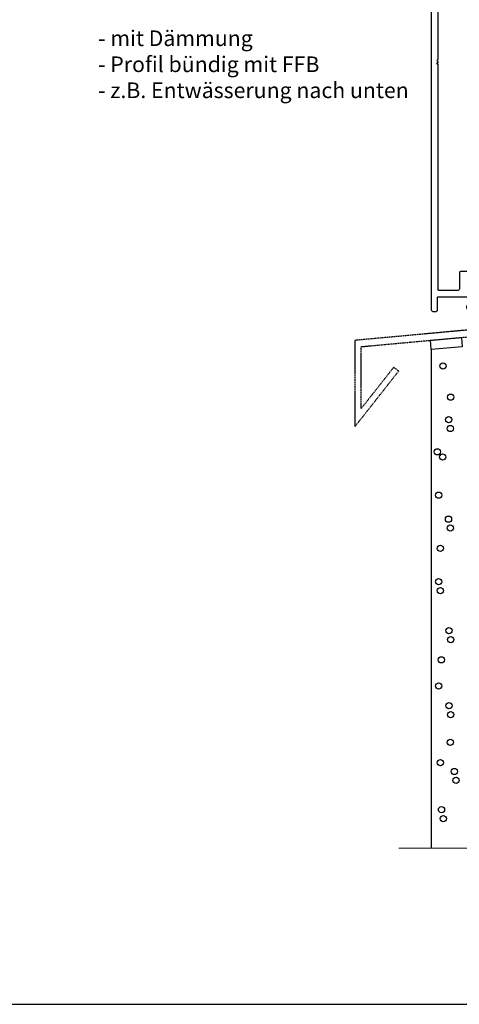
# Model space of a CAD drawing. Units: millimetres. Extents: x -3 to 1233, y 924 to 1881.
# Drawn here: x 615 to 756, y 924 to 1239 of the extents above; entities that cross this region are included whole.
import ezdxf

# ---------------------------------------------------------------- set-up
doc = ezdxf.new("R2010")
doc.units = ezdxf.units.MM
for name, pattern in [('AUSGEZOGEN', [2000.1, 2000, -0.1]), ('MITTE', [2, 1.25, -0.25, 0.25, -0.25]), ('PHANTOM2', [31.75, 15.875, -3.175, 3.175, -3.175, 3.175, -3.175]), ('STRICHPUNKT2', [1.3, 0.75, -0.25, 0.05, -0.25]), ('VERDECKT', [0.375, 0.25, -0.125])]:
    doc.linetypes.add(name, pattern=pattern)
doc.layers.get('DEFPOINTS').update_dxf_attribs({"color": 5, "linetype": 'AUSGEZOGEN'})
for name, color, linetype in [('-ACHSE', 3, 'MITTE'), ('-ALU VERDECKT', 2, 'VERDECKT'), ('-ALU-BLENDE', 113, 'Continuous'), ('KONTUR', 7, 'Continuous'), ('LTSTRPKT035', 1, 'STRICHPUNKT2'), ('SCHRAFF', 1, 'Continuous')]:
    doc.layers.add(name, color=color, linetype=linetype)
doc.styles.add('FZ', font='isocpeur.ttf')

# ---------------------------------------------------------------- blocks, each defined once
blk = doc.blocks.new('BLA-1')
at = {"layer": '-ALU-BLENDE', "color": 140}
blk.add_lwpolyline([(12.8, 2.1), (-2.2, 2.1, 0.414214), (-2.7, 1.6), (-2.7, -152.4, 0.414214), (-2.2, -152.9), (-1.2, -152.9, 0.414214), (-0.7, -152.4), (-0.7, -148.4, -0.414214), (-0.5, -148.2), (11.59, -148.2, -0.414214), (11.79, -148.4), (11.79, -150.6, -0.414214), (11.59, -150.8), (9.09, -150.8, 0.414214), (8.59, -151.3), (8.59, -151.8, 0.414214), (9.09, -152.3), (15.72, -152.3, -0.131652), (15.97, -152.37), (16.43, -152.63, 0.131652), (16.68, -152.7), (17.06, -152.7, 0.198912), (17.2, -152.64), (17.49, -152.36, -0.198912), (17.63, -152.3), (18.39, -152.3, 0.414214), (18.59, -152.1), (18.59, -151, 0.414214), (18.39, -150.8), (13.89, -150.8, -0.414214), (13.39, -150.3), (13.39, -148.7, -0.414214), (13.89, -148.2), (26.1, -148.2, 0.414214), (26.3, -148), (26.3, -147.33, 0.221695), (26.12, -146.95), (25.01, -146.02, 0.176327), (24.69, -145.9), (24.21, -145.9, 0.198912), (23.86, -146.05), (23.35, -146.55, -0.198912), (23, -146.7), (9.8, -146.7, -0.414214), (9.3, -146.2), (9.3, -143.4, -0.414214), (9.8, -142.9), (10.6, -142.9), (12.87, -142.05, 0.312588), (13, -141.86), (13, -141.14, 0.312588), (12.87, -140.95), (10.6, -140.1), (6.8, -140.1, 0.414214), (6.3, -140.6), (6.3, -145.7, -0.414214), (5.8, -146.2), (-0.3, -146.2, -0.414214), (-0.5, -146), (-0.5, -73.75), (-0.8, -73.75), (-0.8, -73.15), (-0.5, -73.15), (-0.5, -72.85, -1), (-0.5, -72.25), (-0.5, 0, -0.414214), (0, 0.5), (4.49, 0.5, -0.414214), (4.69, 0.3), (4.69, -1.3, 0.414214), (4.89, -1.5), (5.89, -1.5, 0.414214), (6.09, -1.3), (6.09, 0.3, -0.414214), (6.29, 0.5), (11.65, 0.5, -0.376308), (12.14, 0.07), (12.27, -0.93, 0.376308), (12.47, -1.1), (12.8, -1.1, 0.414214), (13.3, -0.6), (13.3, 1.6, 0.414214)], format="xyb", close=True, dxfattribs=at)

msp = doc.modelspace()

# ---------------------------------------------------------------- linework, layer by layer
at = {"layer": '-ALU VERDECKT'}
msp.add_lwpolyline([(919.674, 1098.084), (919.681, 1133.064), (888.625, 1137.631), (888.625, 1151.98), (722.239, 1136.701), (722.239, 1109.104), (736.229, 1126.865), (734.658, 1128.103), (724.239, 1114.876), (724.239, 1134.701), (886.625, 1149.613), (886.625, 1135.997), (917.674, 1131.431), (917.674, 1098.084)], close=True, dxfattribs=at)
at = {"layer": 'DEFPOINTS'}
msp.add_lwpolyline([(-3.313, 923.994), (1233.084, 923.994), (1233.084, 1881), (-3.313, 1881)], close=True, dxfattribs=at)
at = {"layer": 'KONTUR'}
msp.add_line((746.644, 1133.758), (746.644, 973.994), dxfattribs=at)
for centre in [(750.396, 1128.474), (752.888, 1118.516), (752.219, 1111.327), (752.788, 1108.484), (748.604, 1101.002), (750.295, 1099.313), (749.006, 1087.116), (752.187, 1079.419), (752.757, 1076.575), (749.575, 1070.053), (749.006, 1059.388), (749.575, 1056.544), (752.33, 1043.69), (752.9, 1040.846), (749.86, 1034.362), (749.006, 1025.973), (752.33, 1019.653), (752.9, 1016.81), (752.757, 1007.903), (749.575, 1001.381), (754.025, 998.588), (754.594, 995.744), (749.956, 986.324), (750.526, 983.48)]:
    msp.add_circle(centre, 1, dxfattribs=at)
at = {"layer": 'LTSTRPKT035', "linetype": 'PHANTOM2', "const_width": 0.3}
msp.add_lwpolyline([(736.229, 973.994), (1140.588, 973.994)], dxfattribs=at)
at = {"layer": 'SCHRAFF'}
msp.add_lwpolyline([(756.606, 1134.63), (746.644, 1133.758), (746.382, 1136.747), (756.344, 1137.618)], close=True, dxfattribs=at)

# ---------------------------------------------------------------- block references
at = {"layer": '-ALU-BLENDE'}
msp.add_blockref('BLA-1', (749.387, 1298.9), dxfattribs=at)

# ---------------------------------------------------------------- texts
at = {"layer": '-ACHSE', "insert": (640, 1236), "char_height": 5, "attachment_point": 1, "style": 'FZ'}
msp.add_mtext_dynamic_manual_height_columns('- mit Dämmung\\P- Profil bündig mit FFB\\P- z.B. Entwässerung nach unten', width=100, gutter_width=12.5, heights=[0], dxfattribs=at)

doc.saveas('drawing.dxf')
